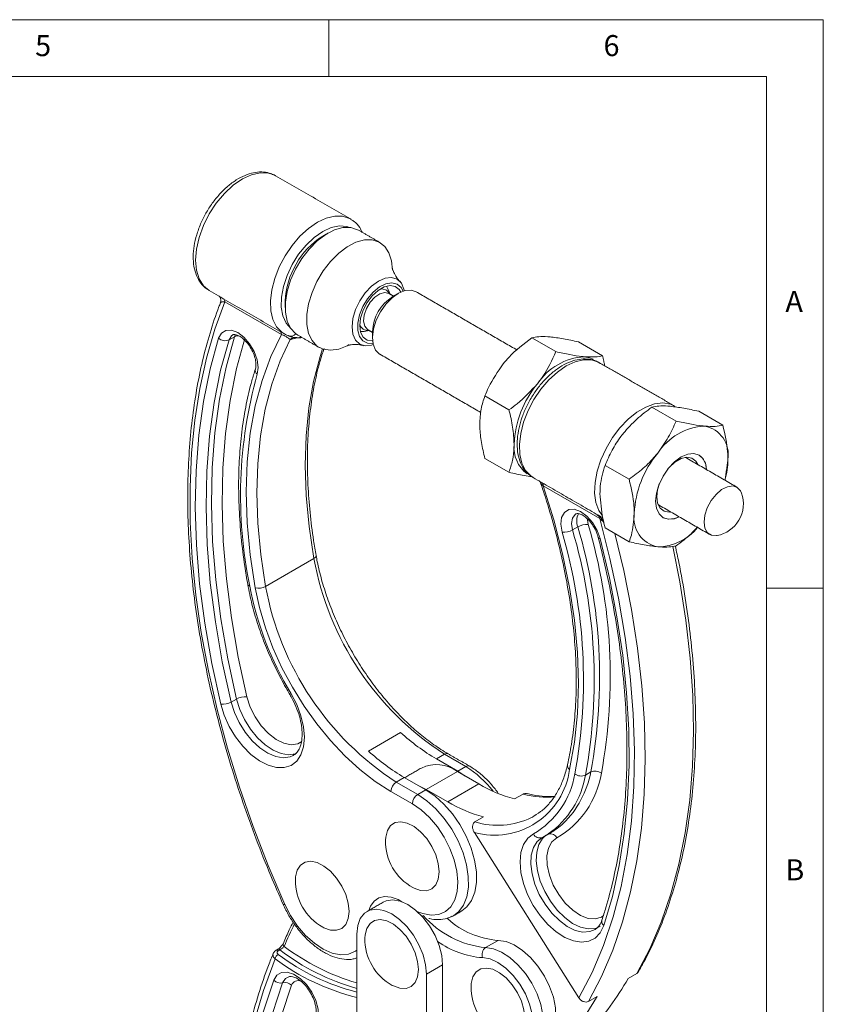
# Model space of a CAD drawing. Units: millimetres. Extents: x 7 to 440, y 7 to 308.
# Drawn here: x 332 to 438, y 178 to 308 of the extents above; entities that cross this region are included whole.
import ezdxf

# ---------------------------------------------------------------- set-up
doc = ezdxf.new("R2010")
doc.units = ezdxf.units.MM
doc.styles.add('SLDTEXTSTYLE0', font='GOTHIC.TTF', dxfattribs={"width": 0.913})

msp = doc.modelspace()

# ---------------------------------------------------------------- linework, layer by layer
at = {"color": 7, "linetype": 'Continuous', "lineweight": 0}
for p, q in [((438, 307.5), (7.5, 307.5)), ((372.75, 300), (372.75, 307.5)), ((438, 115.875), (438, 307.5)), ((430.5, 300), (15, 300)), ((430.5, 55.313), (430.5, 300)), ((430.5, 232.5), (438, 232.5))]:
    msp.add_line(p, q, dxfattribs=at)
at = {"color": 7, "linetype": 'Continuous', "lineweight": 15}
for p, q in [((365.713, 286.918), (365.515, 287.022)), ((375.61, 281.205), (375.713, 281.142)), ((366.49, 265.942), (359.019, 270.255)), ((360.294, 265.673), (359.587, 265.265)), ((360.294, 265.673), (360.428, 265.972)), ((402.7, 263.701), (399.521, 265.536)), ((408.878, 263.149), (405.699, 264.984)), ((408.535, 262.196), (408.455, 262.244)), ((396.521, 256.015), (393.342, 257.85)), ((418.562, 254.544), (415.383, 256.379)), ((424.74, 253.992), (421.561, 255.827)), ((396.521, 247.777), (393.342, 249.612)), ((412.383, 246.858), (409.204, 248.693)), ((408.493, 241.694), (401.047, 245.992)), ((405.608, 240.584), (404.901, 240.175)), ((412.383, 238.62), (409.204, 240.455)), ((370.775, 236.408), (364.412, 232.734)), ((360.566, 217.867), (359.859, 217.459)), ((377.985, 210.987), (382.228, 213.437)), ((388.011, 210.581), (386.951, 209.968)), ((390.84, 208.948), (388.011, 210.581)), ((389.779, 208.335), (386.951, 209.968)), ((385.607, 205.927), (389.708, 208.295)), ((392.537, 206.662), (389.708, 208.295)), ((390.84, 208.948), (389.779, 208.335)), ((390.751, 207.693), (389.779, 208.335)), ((407.315, 208.239), (406.608, 207.83)), ((382.708, 207.519), (381.647, 206.907)), ((381.647, 206.907), (384.476, 205.274)), ((385.536, 205.886), (382.708, 207.519)), ((388.435, 204.294), (392.537, 206.662)), ((383.769, 204.049), (380.94, 205.682)), ((385.536, 205.886), (384.476, 205.274)), ((384.635, 206.407), (385.607, 205.927)), ((385.607, 205.927), (388.435, 204.294)), ((397.259, 204.677), (398.391, 205.331)), ((393.158, 202.31), (392.027, 201.657)), ((399.495, 202.234), (399.803, 202.403)), ((405.749, 178.433), (391.954, 200.245)), ((400.94, 199.606), (400.849, 199.556)), ((401.714, 200.057), (400.94, 199.606)), ((376.45, 186.861), (376.45, 175.021)), ((395.098, 186.027), (393.436, 185.068)), ((366.288, 184.773), (366.058, 184.641)), ((385.642, 181.554), (387.764, 182.779)), ((387.764, 170.939), (387.764, 182.779)), ((385.642, 169.715), (385.642, 181.554)), ((413.372, 181.644), (412.24, 180.991)), ((407.008, 177.97), (408.139, 178.623))]:
    msp.add_line(p, q, dxfattribs=at)
at = {"color": 7, "linetype": 'Continuous', "lineweight": 15, "flags": 128}
for points in [[(365.515, 287.022), (364.778, 287.265), (363.708, 287.308), (362.546, 287.044), (361.339, 286.485), (360.131, 285.65), (358.97, 284.572), (357.899, 283.294), (356.962, 281.863), (356.192, 280.335), (355.621, 278.768), (355.269, 277.224), (355.151, 275.761), (355.272, 274.436), (355.625, 273.3), (356.199, 272.395), (356.964, 271.762)], [(366.81, 266.079), (366.543, 266.261), (365.866, 266.977), (365.381, 267.933), (365.108, 269.094), (365.056, 270.419), (365.226, 271.858), (365.612, 273.362), (366.201, 274.875), (366.971, 276.343), (367.895, 277.713), (368.939, 278.936), (370.066, 279.968), (371.235, 280.772), (372.404, 281.318), (373.531, 281.587), (374.575, 281.569), (375.499, 281.266), (375.61, 281.205)], [(375.459, 280.102), (375.116, 280.21), (374.136, 280.284), (373.063, 280.06), (371.942, 279.547), (370.822, 278.766), (369.749, 277.751), (368.768, 276.545), (367.922, 275.198), (367.245, 273.768), (366.767, 272.314), (366.508, 270.898), (366.478, 269.581), (366.679, 268.417), (367.102, 267.456), (367.73, 266.739), (367.74, 266.731)], [(368.65, 265.882), (368.357, 266.078), (367.703, 266.785), (367.252, 267.739), (367.021, 268.901), (367.021, 270.222), (367.252, 271.65), (367.703, 273.125), (368.357, 274.588), (369.187, 275.977), (370.158, 277.237), (371.231, 278.316), (372.363, 279.169), (373.506, 279.762), (374.614, 280.07), (375.642, 280.081), (376.547, 279.795), (376.649, 279.739)], [(375.444, 264.626), (375.191, 264.488), (374.06, 264.035), (372.986, 263.875), (372.015, 264.013), (371.186, 264.445), (370.532, 265.152), (370.08, 266.106), (369.85, 267.268), (369.85, 268.59), (370.08, 270.017), (370.532, 271.492), (371.186, 272.955), (372.015, 274.344), (372.986, 275.604), (374.06, 276.683), (375.191, 277.536), (376.334, 278.129), (377.442, 278.437), (378.47, 278.449), (379.375, 278.162), (380.121, 277.59), (380.676, 276.755), (381.019, 275.691), (381.135, 274.443), (381.135, 274.443)], [(378.62, 264.631), (378.393, 264.561), (377.552, 264.478), (376.83, 264.701), (376.275, 265.215), (375.927, 265.986), (375.808, 266.96), (375.927, 268.071), (376.275, 269.243), (376.83, 270.398), (377.552, 271.455), (378.393, 272.343), (379.296, 273.001), (380.199, 273.385), (381.04, 273.469), (381.763, 273.246), (382.317, 272.731), (382.666, 271.961), (382.718, 271.73)], [(378.586, 264.779), (377.855, 264.798), (377.236, 265.109), (376.796, 265.69), (376.567, 266.501), (376.567, 267.479), (376.796, 268.553), (377.236, 269.643), (377.855, 270.669), (378.608, 271.553), (379.437, 272.231), (380.283, 272.652), (381.081, 272.785), (381.773, 272.621), (382.308, 272.171), (382.573, 271.686)], [(378.534, 265.124), (378.475, 265.12), (377.797, 265.231), (377.27, 265.63), (376.936, 266.282), (376.821, 267.136), (376.936, 268.123), (377.27, 269.161), (377.797, 270.168), (378.475, 271.062), (379.247, 271.77), (380.052, 272.234), (380.825, 272.418), (381.502, 272.307), (382.029, 271.909), (382.249, 271.558)], [(384.263, 271.605), (383.635, 271.813), (382.831, 271.76), (381.963, 271.415), (381.089, 270.802), (380.269, 269.963), (379.558, 268.954), (379.007, 267.845), (378.651, 266.711), (378.515, 265.63), (378.609, 264.675), (378.926, 263.911), (379.444, 263.39), (379.501, 263.356)], [(380.365, 271.815), (379.808, 271.977), (379.511, 271.951)], [(380.831, 271.28), (380.6, 271.911), (380.365, 272.342)], [(380.792, 271.303), (380.757, 271.375), (380.365, 271.815)], [(359.019, 270.255), (357.701, 266.655), (356.601, 262.85), (355.723, 258.852), (355.068, 254.674), (354.64, 250.33), (354.44, 245.833), (354.468, 241.199), (354.724, 236.442), (355.208, 231.578), (355.918, 226.624), (356.852, 221.594), (358.006, 216.506), (359.377, 211.377), (360.96, 206.222), (362.75, 201.059), (364.741, 195.904), (366.928, 190.775)], [(380.666, 271.375), (380.153, 271.504), (379.501, 271.349), (378.823, 270.908), (378.201, 270.235), (377.71, 269.41), (377.408, 268.534), (377.333, 267.711), (377.493, 267.041), (377.869, 266.605), (377.902, 266.586)], [(358.204, 265.487), (358.573, 266.142), (359.157, 266.499), (359.898, 266.523), (360.723, 266.21), (361.552, 265.593), (362.303, 264.731), (362.902, 263.71), (363.291, 262.629), (363.431, 261.594), (363.309, 260.708)], [(376.913, 266.363), (377.404, 266.375), (378.066, 266.491)], [(358.479, 217.188), (357.302, 222.564), (356.377, 227.869), (355.705, 233.084), (355.289, 238.19), (355.132, 243.166), (355.234, 247.995), (355.593, 252.659), (356.21, 257.14), (357.082, 261.421), (358.204, 265.487)], [(359.587, 265.265), (358.476, 261.24), (357.613, 257.003), (357.003, 252.567), (356.647, 247.951), (356.546, 243.171), (356.702, 238.246), (357.113, 233.192), (357.778, 228.031), (358.695, 222.78), (359.859, 217.459)], [(360.566, 217.867), (359.402, 223.188), (358.485, 228.439), (357.82, 233.601), (357.409, 238.654), (357.254, 243.58), (357.354, 248.359), (357.71, 252.976), (358.32, 257.411), (359.183, 261.649), (360.294, 265.673)], [(361.677, 265.451), (360.577, 261.468), (359.724, 257.274), (359.12, 252.884), (358.767, 248.316), (358.668, 243.585), (358.822, 238.71), (359.229, 233.709), (359.887, 228.6), (360.794, 223.403), (361.946, 218.137)], [(360.08, 265.922), (359.899, 265.787), (359.587, 265.265)], [(363.015, 232.543), (362.367, 236.881), (361.977, 241.115), (361.848, 245.22), (361.981, 249.175), (362.374, 252.956), (363.026, 256.543), (363.933, 259.915), (365.09, 263.054), (366.49, 265.942)], [(367.658, 265.304), (366.323, 262.469), (365.223, 259.395), (364.363, 256.099), (363.747, 252.599), (363.38, 248.914), (363.263, 245.063), (363.396, 241.068), (363.78, 236.951), (364.412, 232.734)], [(368.139, 265.574), (368.141, 265.574), (368.173, 265.578)], [(368.473, 265.556), (368.606, 265.528), (368.686, 265.526)], [(370.775, 236.408), (370.144, 240.625), (369.76, 244.742), (369.627, 248.737), (369.744, 252.587), (370.111, 256.273), (370.727, 259.773), (371.587, 263.069), (371.904, 264.051)], [(408.455, 262.244), (408.344, 262.305), (407.42, 262.608), (406.376, 262.626), (405.249, 262.357), (404.08, 261.81), (402.911, 261.007), (401.784, 259.975), (400.74, 258.752), (399.817, 257.382), (399.046, 255.914), (398.457, 254.401), (398.071, 252.897), (397.901, 251.457), (397.953, 250.133), (398.227, 248.972), (398.711, 248.016), (399.388, 247.3), (399.706, 247.088)], [(406.462, 263.036), (407.134, 262.905), (407.613, 262.711)], [(408.842, 242.017), (408.365, 242.738), (407.985, 243.801), (407.821, 245.05), (407.88, 246.438), (408.159, 247.916), (408.649, 249.431), (409.332, 250.929), (410.183, 252.354), (411.171, 253.657), (412.262, 254.79), (413.415, 255.712), (414.589, 256.389), (415.742, 256.799), (416.833, 256.925), (417.821, 256.764), (418.444, 256.476)], [(418.994, 241.899), (418.364, 241.658), (417.551, 241.577), (416.854, 241.793), (416.319, 242.289), (415.982, 243.033), (415.868, 243.973), (415.982, 245.046), (416.319, 246.178), (416.854, 247.292), (417.551, 248.313), (418.364, 249.17), (419.235, 249.806), (420.107, 250.176), (420.919, 250.257), (421.616, 250.041), (422.152, 249.545), (422.488, 248.801), (422.594, 248.135)], [(417.485, 248.229), (417.658, 248.429), (418.425, 249.131), (419.224, 249.592), (419.99, 249.775), (420.662, 249.664), (421.185, 249.269), (421.459, 248.79)], [(401.047, 245.992), (402.447, 241.488), (403.604, 237.014), (404.511, 232.595), (405.163, 228.255), (405.556, 224.02), (405.689, 219.912), (405.56, 215.955), (405.17, 212.171), (404.522, 208.581)], [(417.86, 242.554), (417.658, 242.533), (416.986, 242.644), (416.463, 243.039), (416.132, 243.687), (416.018, 244.534), (416.132, 245.513), (416.358, 246.277)], [(426.646, 245.794), (426.046, 245.985), (425.336, 245.885), (424.579, 245.501), (423.842, 244.869), (423.19, 244.044), (422.681, 243.1), (422.361, 242.121), (422.258, 241.194), (422.381, 240.4), (422.72, 239.811), (423.243, 239.479), (423.905, 239.434), (423.979, 239.446)], [(427.212, 245.045), (427.082, 245.329), (426.646, 245.794)], [(403.529, 239.871), (403.369, 240.916), (403.473, 241.819), (403.831, 242.491), (404.407, 242.865), (405.145, 242.904), (405.972, 242.604), (406.805, 241.995), (407.562, 241.137), (408.169, 240.116), (408.566, 239.031)], [(405.356, 242.294), (405.248, 242.22), (404.902, 241.735), (404.782, 241.024), (404.901, 240.175)], [(405.749, 178.433), (407.481, 181.766), (408.989, 185.338), (410.267, 189.137), (411.311, 193.151), (412.117, 197.365), (412.683, 201.765), (413.006, 206.335), (413.086, 211.059), (412.922, 215.921), (412.514, 220.904), (411.865, 225.991), (410.976, 231.164), (409.851, 236.404), (408.493, 241.694)], [(418.976, 241.91), (418.346, 241.668), (417.533, 241.588), (416.836, 241.803), (416.836, 241.803)], [(406.909, 241.571), (406.904, 241.495), (406.979, 240.888)], [(410.476, 239.721), (411.658, 234.804), (412.689, 229.657), (413.492, 224.58), (414.063, 219.591), (414.4, 214.707), (414.503, 209.943), (414.371, 205.316), (414.005, 200.841), (413.406, 196.532), (412.575, 192.405), (411.516, 188.472), (410.232, 184.748), (408.728, 181.243), (407.008, 177.97)], [(408.566, 239.031), (408.449, 239.062), (408.364, 239.107), (408.314, 239.165), (408.304, 239.192)], [(408.566, 239.031), (409.784, 233.844), (410.773, 228.716), (411.527, 223.663), (412.046, 218.703), (412.327, 213.853), (412.37, 209.13), (412.173, 204.55), (411.739, 200.13), (411.067, 195.883), (410.161, 191.825), (409.024, 187.97)], [(413.372, 181.644), (415.092, 184.917), (416.596, 188.421), (417.88, 192.146), (418.939, 196.079), (419.77, 200.206), (420.369, 204.515), (420.735, 208.99), (420.867, 213.617), (420.764, 218.381), (420.426, 223.265), (419.856, 228.254), (419.053, 233.33), (418.131, 237.981)], [(370.775, 236.408), (370.9, 236.492), (370.994, 236.581), (371.052, 236.671), (371.074, 236.76), (371.071, 236.798)], [(380.94, 205.682), (378.881, 207.004), (376.848, 208.577), (374.867, 210.38), (372.961, 212.391), (371.157, 214.585), (369.475, 216.935), (367.938, 219.409), (366.564, 221.978), (365.371, 224.609), (364.374, 227.269), (363.585, 229.925), (363.015, 232.543)], [(367.766, 218.561), (368.508, 217.131), (369.062, 215.658), (369.403, 214.203), (369.519, 212.825), (369.405, 211.579), (369.065, 210.517), (368.513, 209.682), (367.771, 209.108), (366.871, 208.818), (365.847, 208.823), (364.743, 209.125), (363.604, 209.71), (362.474, 210.555), (361.402, 211.625), (360.429, 212.877), (359.596, 214.259), (358.937, 215.716), (358.479, 217.188)], [(359.859, 217.459), (360.289, 216.095), (360.915, 214.749), (361.707, 213.483), (362.631, 212.355), (363.642, 211.415), (364.696, 210.708), (365.744, 210.264), (366.739, 210.105), (367.634, 210.237), (368.035, 210.413)], [(368.513, 210.71), (368.341, 210.645), (367.446, 210.513), (366.451, 210.672), (365.403, 211.116), (364.349, 211.823), (363.338, 212.763), (362.415, 213.892), (361.622, 215.157), (360.996, 216.503), (360.566, 217.867)], [(361.946, 218.137), (362.377, 216.813), (363.02, 215.517), (363.836, 214.326), (364.777, 213.31), (365.79, 212.529), (366.813, 212.027), (367.789, 211.835), (368.658, 211.964), (369.191, 212.252)], [(384.476, 205.274), (385.701, 204.437), (386.884, 203.368), (387.987, 202.102), (388.973, 200.683), (389.807, 199.158), (390.463, 197.577), (390.918, 195.995), (391.157, 194.464), (391.172, 193.035), (390.962, 191.756), (390.535, 190.671), (389.905, 189.815), (389.225, 189.289)], [(390.286, 189.902), (390.966, 190.427), (391.596, 191.283), (392.023, 192.368), (392.233, 193.647), (392.218, 195.076), (391.979, 196.607), (391.524, 198.19), (390.868, 199.77), (390.033, 201.295), (389.048, 202.714), (387.945, 203.98), (386.761, 205.049), (385.536, 205.886)], [(384.382, 189.85), (385.134, 189.561), (386.238, 189.355), (387.249, 189.441), (388.129, 189.814), (388.845, 190.462), (389.371, 191.36), (389.685, 192.473), (389.778, 193.761), (389.645, 195.175), (389.291, 196.661), (388.729, 198.164), (387.981, 199.627), (387.075, 200.996), (386.044, 202.219), (384.928, 203.249), (383.769, 204.049)], [(387.304, 195.068), (387.193, 196.147), (386.867, 197.287), (386.346, 198.416), (385.663, 199.462), (384.861, 200.361), (383.991, 201.055), (383.106, 201.501), (382.263, 201.672), (381.515, 201.555), (380.908, 201.16), (380.481, 200.509), (380.261, 199.645), (380.234, 199.228)], [(409.024, 187.97), (408.565, 187.027), (407.905, 186.332), (407.072, 185.911), (406.099, 185.784), (405.025, 185.953), (403.895, 186.414), (402.755, 187.146), (401.651, 188.121), (400.628, 189.298), (399.728, 190.629), (398.987, 192.06), (398.436, 193.533), (398.098, 194.988), (397.985, 196.366), (398.103, 197.61), (398.446, 198.669), (399.001, 199.501), (399.746, 200.071)], [(400.849, 199.556), (400.255, 199.07), (399.757, 198.28), (399.469, 197.271), (399.404, 196.089), (399.565, 194.789), (399.944, 193.43), (400.524, 192.073), (401.279, 190.782), (402.174, 189.614), (403.169, 188.624), (404.217, 187.856), (405.272, 187.346), (406.284, 187.116), (407.208, 187.178), (407.895, 187.46)], [(408.556, 187.84), (407.915, 187.586), (406.991, 187.524), (405.979, 187.754), (404.925, 188.264), (403.876, 189.032), (402.882, 190.023), (401.986, 191.19), (401.231, 192.482), (400.651, 193.838), (400.272, 195.197), (400.111, 196.497), (400.176, 197.679), (400.464, 198.688), (400.962, 199.479), (401.361, 199.839)], [(402.841, 199.549), (402.187, 199.012), (401.743, 198.199), (401.535, 197.158), (401.574, 195.95), (401.859, 194.646), (402.372, 193.323), (403.085, 192.057), (403.954, 190.923), (404.929, 189.988), (405.953, 189.306), (406.966, 188.918), (407.908, 188.845), (408.725, 189.093), (409.013, 189.285)], [(375.415, 189.846), (375.304, 190.926), (374.977, 192.066), (374.456, 193.194), (373.774, 194.241), (372.972, 195.14), (372.101, 195.834), (371.217, 196.28), (370.374, 196.451), (369.625, 196.334), (369.019, 195.938), (368.592, 195.288), (368.371, 194.424), (368.344, 194.007)], [(383.836, 192.988), (383.991, 192.906), (384.861, 192.595), (385.663, 192.568), (386.346, 192.826), (386.867, 193.353), (387.193, 194.116), (387.304, 195.068)], [(378.043, 189.98), (378.249, 190.546), (378.711, 191.216), (379.339, 191.651), (380.102, 191.829), (380.965, 191.743), (381.884, 191.396), (382.363, 191.122)], [(387.764, 182.779), (387.648, 184.027), (387.309, 185.345), (386.761, 186.667), (386.033, 187.928), (385.162, 189.063), (384.19, 190.016), (383.168, 190.74), (382.145, 191.197), (381.173, 191.365), (380.302, 191.236), (379.918, 191.062)], [(366.722, 190.776), (366.724, 190.772), (366.759, 190.757), (366.828, 190.758), (366.928, 190.775)], [(366.928, 190.775), (367.699, 189.285), (368.632, 187.897), (369.692, 186.663), (370.837, 185.633), (372.023, 184.846), (373.203, 184.332), (374.331, 184.113), (375.364, 184.196), (376.262, 184.578), (376.45, 184.711)], [(371.947, 187.766), (372.101, 187.685), (372.972, 187.374), (373.774, 187.347), (374.456, 187.605), (374.977, 188.132), (375.304, 188.895), (375.415, 189.846)], [(385.642, 181.554), (385.527, 182.802), (385.187, 184.12), (384.64, 185.442), (383.912, 186.703), (383.04, 187.838), (382.069, 188.792), (381.046, 189.515), (380.023, 189.973), (379.052, 190.141), (378.181, 190.012), (377.453, 189.591), (376.905, 188.901), (376.565, 187.976), (376.45, 186.861)], [(384.582, 182.167), (384.471, 183.246), (384.144, 184.386), (383.623, 185.515), (382.941, 186.561), (382.139, 187.46), (381.268, 188.154), (380.384, 188.601), (379.541, 188.771), (378.793, 188.655), (378.186, 188.259), (377.759, 187.608), (377.539, 186.744), (377.511, 186.327)], [(385.142, 189.278), (385.048, 189.215), (385.034, 189.205)], [(389.225, 189.289), (389.093, 189.217), (389.039, 189.19)], [(395.098, 186.027), (396.129, 185.867), (397.216, 185.421), (398.312, 184.707), (399.37, 183.756), (400.345, 182.608), (401.194, 181.314), (401.882, 179.928), (402.379, 178.51), (402.663, 177.121), (402.723, 175.82), (402.555, 174.663)], [(393.436, 185.068), (394.467, 184.908), (395.555, 184.462), (396.651, 183.748), (397.709, 182.796), (398.683, 181.649), (399.533, 180.355), (400.22, 178.969), (400.717, 177.551), (401.001, 176.162), (401.061, 174.861), (400.893, 173.704)], [(365.663, 183.593), (364.107, 179.393), (362.799, 174.957), (361.744, 170.3), (360.944, 165.435), (360.401, 160.379), (360.118, 155.147), (360.095, 149.754), (360.332, 144.218), (360.829, 138.556), (361.585, 132.785), (362.596, 126.923)], [(399.502, 173.898), (399.651, 175.009), (399.562, 176.264), (399.239, 177.6), (398.699, 178.948), (397.971, 180.236), (397.091, 181.399), (396.106, 182.375), (395.066, 183.115), (394.026, 183.581), (393.039, 183.747)], [(381.114, 180.087), (381.268, 180.005), (382.139, 179.694), (382.941, 179.667), (383.623, 179.925), (384.144, 180.452), (384.471, 181.216), (384.582, 182.167)], [(398.593, 175.772), (398.481, 176.852), (398.155, 177.991), (397.634, 179.12), (396.951, 180.167), (396.15, 181.065), (395.279, 181.76), (394.395, 182.206), (393.552, 182.376), (392.803, 182.26), (392.197, 181.864), (391.77, 181.214), (391.549, 180.35), (391.522, 179.933)], [(363.282, 126.726), (362.321, 132.262), (361.591, 137.718), (361.092, 143.077), (360.827, 148.325), (360.796, 153.448), (360.998, 158.429), (361.435, 163.256), (362.103, 167.916), (363.002, 172.394), (364.129, 176.679), (365.481, 180.758)], [(365.481, 180.758), (365.886, 181.419), (366.494, 181.793), (367.256, 181.848), (368.108, 181.58), (368.98, 181.011), (369.8, 180.189), (370.501, 179.181), (371.023, 178.07), (371.325, 176.949), (371.381, 175.909), (371.187, 175.038)], [(366.657, 180.43), (367.012, 180.981), (367.55, 181.259)], [(364.476, 126.841), (363.524, 132.332), (362.799, 137.743), (362.305, 143.058), (362.041, 148.263), (362.01, 153.343), (362.212, 158.284), (362.644, 163.072), (363.307, 167.693), (364.199, 172.134), (365.317, 176.384), (366.657, 180.43)], [(367.834, 180.101), (366.504, 176.089), (365.396, 171.875), (364.512, 167.47), (363.854, 162.887), (363.425, 158.139), (363.225, 153.239), (363.256, 148.201), (363.517, 143.039), (364.007, 137.767), (364.726, 132.401), (365.67, 126.956)]]:
    msp.add_lwpolyline(points, dxfattribs=at)
at = {"color": 7, "linetype": 'Continuous', "lineweight": 15}
for centre, radius, start, end in [((377.7, 269.895), 10.718, 122.49979, 177.50559), ((358.45, 270.288), 0.57, 356.63209, 39.3451), ((384.16, 266.165), 5.649, 121.9076, 178.09777), ((365.921, 265.975), 0.57, 356.63209, 39.3451), ((377.882, 267.605), 1.101, 196.20573, 277.54527), ((359.058, 266.388), 1.241, 226.52196, 295.20636), ((360.78, 264.762), 1.033, 86.42056, 118.05102), ((367.741, 266.511), 0.785, 243.35877, 324.75734), ((368.275, 264.768), 0.817, 99.58541, 139.01109), ((368.653, 266.161), 0.636, 272.93003, 307.5144), ((406.939, 255.075), 7.975, 93.42955, 146.56507), ((363.748, 261.259), 0.704, 167.57448, 231.42603), ((420.098, 244.718), 58.997, 164.27416, 191.69471), ((410.592, 250.89), 13.411, 140.22793, 177.3607), ((422.801, 245.918), 7.975, 93.42955, 146.56507), ((421.621, 250.101), 3.843, 350.74814, 79.45323), ((401.638, 251.094), 4.462, 174.6923, 232.23736), ((426.454, 241.733), 13.411, 140.22793, 177.3607), ((420.278, 248.171), 2.298, 359.36433, 54.93611), ((414.892, 249.604), 10.523, 344.18801, 359.34624), ((400.478, 246.026), 0.57, 356.63209, 39.3451), ((423.219, 243.617), 4.24, 329.20692, 19.68294), ((407.702, 241.351), 2.23, 154.23749, 200.12046), ((406.906, 240.078), 2.427, 29.18442, 59.70316), ((407.924, 241.728), 0.57, 356.63209, 39.3451), ((416.849, 241.732), 3.843, 170.74816, 259.45314), ((406.794, 238.481), 2.414, 85.60209, 119.42905), ((339.051, 220.853), 69.42, 349.53084, 16.51263), ((339.444, 220.867), 70.441, 349.53082, 16.51264), ((416.03, 244.922), 6.968, 270.94953, 320.62028), ((423.219, 243.617), 4.24, 280.32243, 329.20692), ((403.714, 242.278), 2.414, 265.60202, 299.42912), ((337.951, 220.43), 68.399, 349.53082, 16.51265), ((338.344, 220.444), 69.42, 349.53084, 16.51263), ((409.304, 243.455), 39.168, 190.36472, 237.06881), ((362.376, 233.101), 0.346, 198.19028, 261.55962), ((404.378, 240.731), 42.801, 190.73381, 211.19651), ((363.464, 234.455), 1.964, 256.78202, 298.84557), ((402.94, 239.781), 39.168, 190.36472, 237.06881), ((368.137, 217.853), 0.799, 117.69633, 130.91826), ((358.757, 219.424), 2.253, 262.90093, 299.27599), ((361.668, 215.902), 2.253, 82.90081, 119.27625), ((401.287, 234.439), 28.361, 227.77751, 239.63593), ((397.044, 231.99), 28.361, 227.77751, 239.63593), ((388.301, 210.199), 0.479, 64.00128, 127.27525), ((386.945, 204.605), 4.61, 53.16825, 115.52128), ((404.905, 209.116), 0.658, 172.07384, 234.44447), ((391.13, 208.567), 0.478, 63.96824, 127.32709), ((384.087, 197.937), 12.916, 36.90195, 58.48027), ((394.592, 209.91), 10.018, 254.73376, 352.37766), ((394.085, 209.822), 11.275, 300.13901, 350.70942), ((396.76, 210.022), 12.11, 300.13904, 350.7094), ((394.691, 210.619), 12.847, 314.3885, 349.32025), ((406.043, 209.003), 1.301, 230.28974, 295.72945), ((407.88, 207.066), 1.301, 50.28967, 115.72973), ((382.475, 205.612), 1.537, 122.60541, 177.39456), ((402.185, 223.012), 18.984, 239.45486, 254.96251), ((394.845, 209.809), 11.928, 305.16142, 350.45284), ((385.304, 203.979), 1.537, 122.60541, 177.39456), ((401.525, 216.726), 11.819, 254.61961, 275.34702), ((398.084, 220.644), 18.984, 239.45486, 254.96251), ((395.036, 211.326), 10.126, 252.7138, 296.1278), ((397.252, 208.436), 9.499, 300.0569, 312.56203), ((400.575, 200.436), 0.906, 203.74916, 293.70124), ((401.995, 199.167), 0.929, 24.34811, 105.47967), ((387.235, 199.11), 7.002, 179.03095, 240.96367), ((375.346, 193.889), 7.002, 179.03095, 240.96367), ((394.766, 197.793), 12.794, 221.5483, 264.03432), ((395.929, 197.26), 11.264, 228.28275, 265.7673), ((409.459, 188.517), 0.699, 165.30819, 231.55124), ((420.67, 162.483), 58.426, 153.89546, 157.08467), ((384.513, 186.209), 7.002, 179.03095, 240.96367), ((393.788, 195.088), 11.366, 233.99794, 266.22386), ((365.865, 184.441), 0.278, 46.06705, 112.30583), ((366.094, 184.572), 0.279, 46.18956, 111.22908), ((384.446, 208.337), 29.749, 232.38223, 254.40804), ((367.098, 185.511), 0.37, 161.03169, 228.95803), ((384.748, 208.839), 29.621, 232.84113, 253.73254), ((394.096, 184.149), 1.131, 125.71347, 200.85865), ((366.516, 183.44), 0.867, 121.75137, 169.83888), ((383.33, 207.015), 29.338, 232.97243, 256.43709), ((383.568, 207.418), 29.097, 233.00851, 255.84119), ((366.37, 181.671), 1.274, 225.76047, 283.04009), ((368.703, 179.797), 0.92, 64.64496, 160.71662), ((377.815, 200.774), 39.705, 317.56014, 330.11591), ((366.945, 179.189), 1.274, 45.76053, 103.03982), ((398.524, 179.814), 7.002, 179.03095, 240.96367), ((373.714, 198.406), 39.705, 317.56014, 330.11591)]:
    msp.add_arc(centre, radius, start, end, dxfattribs=at)
for points, knots in [([(365.454, 287.016), (365.271, 287.107), (364.789, 287.348), (363.885, 287.449), (362.806, 287.352), (361.677, 286.993), (360.529, 286.387), (359.397, 285.547), (358.326, 284.504), (357.351, 283.297), (356.502, 281.967), (355.804, 280.555), (355.279, 279.104), (354.947, 277.655), (354.822, 276.249), (354.919, 274.928), (355.245, 273.733), (355.813, 272.74), (356.407, 272.08), (356.846, 271.861), (356.966, 271.801)], [0, 0, 0, 0, 0.0331826, 0.0874876, 0.1427402, 0.2000358, 0.2591284, 0.3190578, 0.3789983, 0.4387673, 0.4984174, 0.55807, 0.6178399, 0.6778595, 0.7382747, 0.7991624, 0.8602414, 0.9203853, 0.9782251, 1, 1, 1, 1]), ([(377.135, 279.458), (377.04, 279.664), (376.787, 280.212), (376.29, 280.774), (375.848, 281.024), (375.718, 281.097)], [0, 0, 0, 0, 0.2969082, 0.7932256, 1, 1, 1, 1]), ([(382.197, 272.913), (382.144, 272.963), (381.821, 273.267), (381.481, 273.842), (381.201, 274.42), (381.124, 274.732), (381.126, 274.721), (381.127, 274.717)], [0, 0, 0, 0, 0.0613205, 0.3724135, 0.6432719, 0.8794916, 1, 1, 1, 1]), ([(358.267, 271.051), (358.27, 271.049), (358.276, 271.045), (358.367, 270.941), (358.478, 270.714), (358.525, 270.404), (358.451, 270.21), (358.42, 270.129)], [0, 0, 0, 0, 0.1582404, 0.3337356, 0.546006, 0.8109588, 1, 1, 1, 1]), ([(358.455, 270.122), (358.472, 270.155), (358.51, 270.232), (358.705, 270.303), (358.942, 270.267), (359.019, 270.255)], [0, 0, 0, 0, 0.3338754, 0.7826113, 1, 1, 1, 1]), ([(358.444, 270.126), (358.379, 269.963), (357.87, 268.687), (357.047, 266.176), (356.057, 262.522), (355.273, 258.695), (354.686, 254.716), (354.3, 250.593), (354.115, 246.339), (354.131, 241.966), (354.35, 237.487), (354.769, 232.914), (355.387, 228.26), (356.202, 223.539), (357.213, 218.764), (358.415, 213.947), (359.806, 209.104), (361.38, 204.246), (363.137, 199.389), (364.919, 194.893), (366.172, 192.032), (366.722, 190.776)], [0, 0, 0, 0, 0.0081652, 0.0638522, 0.1195726, 0.1753298, 0.2311128, 0.286912, 0.3427201, 0.3985311, 0.4543401, 0.5101445, 0.5659429, 0.6217344, 0.6775188, 0.7332961, 0.7890667, 0.8448313, 0.9005903, 0.9563447, 1, 1, 1, 1]), ([(360.085, 265.915), (360.119, 265.935), (360.186, 265.974), (360.51, 265.953), (361.014, 265.734), (361.595, 265.287), (362.154, 264.657), (362.631, 263.895), (362.973, 263.078), (363.144, 262.307), (363.146, 261.737), (363.087, 261.51), (363.064, 261.423)], [0, 0, 0, 0, 0.0985326, 0.1969193, 0.3023497, 0.4059925, 0.5112583, 0.6183991, 0.7260696, 0.8323459, 0.9358684, 1, 1, 1, 1]), ([(366.49, 265.942), (366.562, 265.925), (366.676, 265.898), (366.847, 265.827), (366.984, 265.758), (367.082, 265.702), (367.218, 265.617), (367.373, 265.51), (367.544, 265.386), (367.618, 265.332), (367.658, 265.304)], [0, 0, 0, 0, 0.1547144, 0.2445696, 0.2920186, 0.3927175, 0.4210891, 0.5733418, 0.7736481, 1, 1, 1, 1]), ([(366.805, 266.098), (366.834, 266.075), (367.038, 265.911), (367.291, 265.828), (367.508, 265.756)], [0, 0, 0, 0, 0.1412718, 1, 1, 1, 1]), ([(368.473, 265.556), (368.276, 265.562), (367.955, 265.572), (367.547, 265.743), (367.389, 265.81)], [0, 0, 0, 0, 0.61181428, 1, 1, 1, 1]), ([(368.139, 265.572), (368.142, 265.573), (368.156, 265.578), (368.145, 265.577), (368.137, 265.575)], [0, 0, 0, 0, 0.1808185, 1, 1, 1, 1]), ([(368.686, 265.538), (368.844, 265.532), (369.01, 265.526), (369.189, 265.564), (369.198, 265.566)], [0, 0, 0, 0, 0.94955017, 1, 1, 1, 1]), ([(395.758, 262.082), (396.009, 262.381), (397.095, 263.672), (398.467, 264.726), (399.521, 265.536)], [0, 0, 0, 0, 0.231625, 1, 1, 1, 1]), ([(401.936, 265.649), (401.834, 265.657), (401.271, 265.703), (400.381, 265.704), (399.81, 265.593), (399.521, 265.536)], [0, 0, 0, 0, 0.0987918, 0.5438239, 1, 1, 1, 1]), ([(405.699, 264.984), (405.017, 265.136), (403.634, 265.444), (402.507, 265.58), (401.936, 265.649)], [0, 0, 0, 0, 0.4934701, 1, 1, 1, 1]), ([(371.071, 236.799), (370.959, 237.461), (370.633, 239.382), (370.242, 242.509), (369.965, 246.138), (369.888, 249.661), (370.007, 253.062), (370.321, 256.331), (370.837, 259.442), (371.433, 262.056), (371.933, 263.552), (372.128, 264.134)], [0, 0, 0, 0, 0.0644386, 0.187042, 0.3096226, 0.4321678, 0.554684, 0.6771827, 0.7996789, 0.9221958, 1, 1, 1, 1]), ([(375.237, 264.517), (375.229, 264.514), (375.196, 264.499), (375.447, 264.582), (376.001, 264.643), (376.687, 264.648), (377.179, 264.523), (377.343, 264.481)], [0, 0, 0, 0, 0.07538983, 0.30964995, 0.56684836, 0.85571589, 1, 1, 1, 1]), ([(408.534, 262.154), (408.382, 262.255), (407.951, 262.543), (407.096, 262.739), (406.043, 262.757), (404.932, 262.511), (403.79, 262.018), (402.645, 261.28), (401.542, 260.324), (400.519, 259.186), (399.61, 257.907), (398.84, 256.527), (398.235, 255.088), (397.814, 253.632), (397.593, 252.202), (397.589, 250.837), (397.81, 249.58), (398.255, 248.524), (398.877, 247.662), (399.42, 247.291), (399.692, 247.105)], [0, 0, 0, 0, 0.0289958, 0.0823358, 0.1358274, 0.1909956, 0.2481783, 0.3066234, 0.3653808, 0.4239986, 0.4824632, 0.5408727, 0.5993528, 0.6580101, 0.7169929, 0.7764211, 0.8362631, 0.895759, 0.947677, 1, 1, 1, 1]), ([(400.284, 259.469), (400.52, 259.777), (401.54, 261.106), (402.196, 262.573), (402.7, 263.701)], [0, 0, 0, 0, 0.231625, 1, 1, 1, 1]), ([(406.462, 263.036), (406.357, 263.046), (405.776, 263.102), (404.564, 263.29), (403.326, 263.563), (402.7, 263.701)], [0, 0, 0, 0, 0.0987917, 0.543824, 1, 1, 1, 1]), ([(408.878, 263.149), (408.569, 263.085), (407.943, 262.957), (406.96, 263.009), (406.462, 263.036)], [0, 0, 0, 0, 0.4934701, 1, 1, 1, 1]), ([(363.064, 261.423), (362.904, 260.903), (362.442, 259.401), (361.827, 256.786), (361.287, 253.536), (360.951, 250.138), (360.817, 246.61), (360.885, 242.966), (361.158, 239.222), (361.561, 235.886), (361.914, 233.791), (362.048, 232.993)], [0, 0, 0, 0, 0.0648514, 0.1874885, 0.3102109, 0.4330153, 0.5558628, 0.6787235, 0.8015747, 0.9244061, 1, 1, 1, 1]), ([(393.342, 257.85), (393.5, 258.233), (394.106, 259.699), (395.056, 261.069), (395.758, 262.082)], [0, 0, 0, 0, 0.2610576, 1, 1, 1, 1]), ([(396.521, 256.015), (396.883, 256.28), (398.271, 257.294), (399.429, 258.545), (400.284, 259.469)], [0, 0, 0, 0, 0.2610576, 1, 1, 1, 1]), ([(393.342, 257.85), (393.156, 257.297), (392.777, 256.176), (392.705, 254.811), (392.669, 254.12)], [0, 0, 0, 0, 0.4934698, 1, 1, 1, 1]), ([(396.521, 256.015), (396.708, 255.247), (397.086, 253.689), (397.158, 252.241), (397.195, 251.507)], [0, 0, 0, 0, 0.4934699, 1, 1, 1, 1]), ([(415.383, 256.379), (414.7, 255.87), (413.318, 254.839), (412.191, 253.569), (411.62, 252.925)], [0, 0, 0, 0, 0.49347, 1, 1, 1, 1]), ([(417.798, 256.492), (417.696, 256.5), (417.133, 256.546), (416.243, 256.547), (415.672, 256.436), (415.383, 256.379)], [0, 0, 0, 0, 0.0987918, 0.5438241, 1, 1, 1, 1]), ([(421.561, 255.827), (420.879, 255.979), (419.496, 256.287), (418.369, 256.423), (417.798, 256.492)], [0, 0, 0, 0, 0.49347, 1, 1, 1, 1]), ([(392.669, 254.12), (392.67, 253.981), (392.679, 253.213), (392.84, 251.718), (393.173, 250.32), (393.342, 249.612)], [0, 0, 0, 0, 0.0987926, 0.5438228, 1, 1, 1, 1]), ([(418.562, 254.544), (418.253, 253.82), (417.626, 252.352), (416.644, 250.998), (416.146, 250.312)], [0, 0, 0, 0, 0.49347, 1, 1, 1, 1]), ([(422.324, 253.879), (422.219, 253.889), (421.638, 253.945), (420.426, 254.133), (419.188, 254.406), (418.562, 254.544)], [0, 0, 0, 0, 0.0987918, 0.5438241, 1, 1, 1, 1]), ([(424.74, 253.992), (424.431, 253.928), (423.805, 253.8), (422.822, 253.852), (422.324, 253.879)], [0, 0, 0, 0, 0.49347, 1, 1, 1, 1]), ([(425.414, 249.484), (425.406, 249.813), (425.373, 251.236), (425.015, 252.794), (424.74, 253.992)], [0, 0, 0, 0, 0.2316245, 1, 1, 1, 1]), ([(411.62, 252.925), (411.518, 252.795), (410.954, 252.078), (410.064, 250.678), (409.493, 249.36), (409.204, 248.693)], [0, 0, 0, 0, 0.0987917, 0.543824, 1, 1, 1, 1]), ([(397.195, 251.507), (397.193, 251.37), (397.184, 250.612), (397.023, 249.303), (396.69, 248.29), (396.521, 247.777)], [0, 0, 0, 0, 0.0987926, 0.5438228, 1, 1, 1, 1]), ([(416.146, 250.312), (416.04, 250.184), (415.46, 249.477), (414.247, 248.263), (413.01, 247.33), (412.383, 246.858)], [0, 0, 0, 0, 0.0987917, 0.543824, 1, 1, 1, 1]), ([(408.531, 244.963), (408.538, 245.284), (408.571, 246.669), (408.929, 247.814), (409.204, 248.693)], [0, 0, 0, 0, 0.2316245, 1, 1, 1, 1]), ([(396.521, 247.777), (397.209, 247.621), (398.311, 247.372), (399.211, 247.258), (399.549, 247.215)], [0, 0, 0, 0, 0.624184, 1, 1, 1, 1]), ([(413.057, 242.35), (413.049, 242.68), (413.016, 244.103), (412.658, 245.661), (412.383, 246.858)], [0, 0, 0, 0, 0.2316245, 1, 1, 1, 1]), ([(400.47, 246.674), (400.471, 246.674), (400.472, 246.673), (400.512, 246.64), (400.593, 246.554), (400.69, 246.425), (400.72, 246.308), (400.731, 246.264)], [0, 0, 0, 0, 0.1352862, 0.2914601, 0.4793853, 0.8031796, 1, 1, 1, 1]), ([(400.741, 246.267), (400.94, 245.672), (401.575, 243.774), (402.511, 240.58), (403.479, 236.71), (404.253, 232.886), (404.835, 229.126), (405.22, 225.445), (405.408, 221.862), (405.4, 218.39), (405.191, 215.048), (404.817, 211.974), (404.432, 210.086), (404.253, 209.207)], [0, 0, 0, 0, 0.04426282, 0.14117926, 0.23808526, 0.33496547, 0.43181734, 0.52863976, 0.62543307, 0.72220022, 0.81894784, 0.91568742, 1, 1, 1, 1]), ([(400.744, 246.268), (400.744, 246.268), (400.743, 246.27), (400.763, 246.254), (400.825, 246.2), (400.9, 246.131), (400.982, 246.055), (401.021, 246.017), (401.047, 245.992)], [0, 0, 0, 0, 0.057767, 0.2840356, 0.454257, 0.7499869, 0.8342889, 1, 1, 1, 1]), ([(409.204, 240.455), (409.102, 240.861), (408.711, 242.416), (408.607, 243.881), (408.531, 244.963)], [0, 0, 0, 0, 0.2610584, 1, 1, 1, 1]), ([(405.361, 242.286), (405.378, 242.298), (405.427, 242.335), (405.605, 242.354), (406.025, 242.247), (406.567, 241.924), (407.145, 241.387), (407.671, 240.689), (408.081, 239.922), (408.234, 239.423), (408.304, 239.191)], [0, 0, 0, 0, 0.0657281, 0.1988621, 0.3257157, 0.4612195, 0.5976532, 0.7369276, 0.8779136, 1, 1, 1, 1]), ([(408.493, 241.694), (408.603, 241.589), (408.782, 241.42), (408.964, 241.244), (409.033, 241.177)], [0, 0, 0, 0, 0.6180743, 1, 1, 1, 1]), ([(412.383, 238.62), (412.485, 238.908), (412.877, 240.011), (412.98, 241.356), (413.057, 242.35)], [0, 0, 0, 0, 0.2610584, 1, 1, 1, 1]), ([(418.562, 238.067), (419.252, 238.569), (420.272, 239.311), (421.106, 240.228), (421.376, 240.524)], [0, 0, 0, 0, 0.676187, 1, 1, 1, 1]), ([(408.304, 239.191), (408.511, 238.363), (409.111, 235.958), (409.96, 232.009), (410.785, 227.372), (411.413, 222.805), (411.844, 218.321), (412.077, 213.934), (412.112, 209.656), (411.949, 205.5), (411.588, 201.479), (411.033, 197.602), (410.281, 193.884), (409.506, 190.933), (408.961, 189.247), (408.783, 188.695)], [0, 0, 0, 0, 0.0437889, 0.1270747, 0.2103548, 0.2936213, 0.3768741, 0.4601137, 0.5433414, 0.6265596, 0.7097723, 0.7929844, 0.8762026, 0.9594376, 1, 1, 1, 1]), ([(412.383, 238.62), (413.066, 238.468), (414.448, 238.16), (415.575, 238.024), (416.146, 237.955)], [0, 0, 0, 0, 0.49347, 1, 1, 1, 1]), ([(413.609, 181.892), (413.852, 182.317), (414.657, 183.727), (415.889, 186.273), (417.234, 189.591), (418.385, 193.098), (419.343, 196.778), (420.104, 200.624), (420.665, 204.623), (421.026, 208.763), (421.186, 213.033), (421.143, 217.42), (420.899, 221.912), (420.457, 226.495), (419.805, 231.16), (419.144, 235.024), (418.629, 237.345), (418.468, 238.072)], [0, 0, 0, 0, 0.0309739, 0.1027567, 0.1746029, 0.2465267, 0.318512, 0.390543, 0.4626054, 0.5346877, 0.6067802, 0.6788755, 0.7509678, 0.8230538, 0.8951318, 0.967201, 1, 1, 1, 1]), ([(416.146, 237.955), (416.248, 237.946), (416.812, 237.9), (417.701, 237.9), (418.273, 238.011), (418.562, 238.067)], [0, 0, 0, 0, 0.0987918, 0.5438234, 1, 1, 1, 1]), ([(388.511, 210.63), (388.189, 210.822), (387.25, 211.382), (385.695, 212.48), (383.871, 213.984), (382.091, 215.684), (380.378, 217.559), (378.751, 219.588), (377.229, 221.747), (375.831, 224.014), (374.572, 226.36), (373.468, 228.76), (372.53, 231.185), (371.77, 233.606), (371.316, 235.478), (371.121, 236.53), (371.071, 236.799)], [0, 0, 0, 0, 0.0405719, 0.1180444, 0.1956027, 0.273232, 0.3509335, 0.4286969, 0.506507, 0.5843457, 0.6621941, 0.7400294, 0.8178286, 0.8955723, 0.9732413, 1, 1, 1, 1]), ([(362.048, 232.993), (362.132, 232.55), (362.374, 231.266), (362.926, 229.107), (363.758, 226.529), (364.772, 223.959), (365.935, 221.469), (366.915, 219.643), (367.49, 218.668), (367.614, 218.457)], [0, 0, 0, 0, 0.0920583, 0.2665611, 0.4409783, 0.6152895, 0.7895252, 0.9545862, 1, 1, 1, 1]), ([(367.614, 218.457), (367.735, 218.246), (368.09, 217.626), (368.571, 216.551), (368.981, 215.272), (369.208, 214.046), (369.249, 212.931), (369.118, 211.976), (368.838, 211.226), (368.478, 210.704), (368.178, 210.519), (368.038, 210.432)], [0, 0, 0, 0, 0.0624984, 0.1830669, 0.3033817, 0.4229442, 0.5414748, 0.6589741, 0.77619, 0.8950127, 1, 1, 1, 1]), ([(404.253, 209.207), (404.178, 208.896), (403.959, 207.991), (403.459, 206.628), (402.706, 205.194), (401.786, 203.975), (400.736, 202.965), (399.92, 202.488), (399.518, 202.253)], [0, 0, 0, 0, 0.0939617, 0.2740233, 0.4546077, 0.63658, 0.8207478, 1, 1, 1, 1]), ([(395.034, 205.552), (394.722, 205.955), (394.08, 206.787), (392.979, 207.852), (392.046, 208.573), (391.491, 208.906), (391.34, 208.997)], [0, 0, 0, 0, 0.2833333, 0.5840471, 0.8863589, 1, 1, 1, 1]), ([(398.903, 205.372), (398.861, 205.385), (398.718, 205.431), (398.537, 205.403), (398.422, 205.346), (398.391, 205.331)], [0, 0, 0, 0, 0.2330537, 0.78989463, 1, 1, 1, 1]), ([(402.535, 205.039), (402.138, 205.017), (401.217, 204.968), (399.982, 205.129), (399.151, 205.33), (398.907, 205.388)], [0, 0, 0, 0, 0.34863307, 0.80940776, 1, 1, 1, 1]), ([(391.954, 200.245), (391.877, 200.367), (391.817, 200.495), (391.733, 200.763), (391.711, 200.897), (391.714, 201.161), (391.739, 201.288), (391.844, 201.507), (391.924, 201.597), (392.027, 201.657)], [0, 0, 0, 0, 0.25, 0.25, 0.5, 0.5, 0.75, 0.75, 1, 1, 1, 1]), ([(366.722, 190.776), (366.843, 190.515), (367.195, 189.763), (367.9, 188.564), (368.863, 187.247), (369.938, 186.075), (371.096, 185.083), (372.309, 184.302), (373.551, 183.758), (374.778, 183.502), (375.766, 183.479), (376.289, 183.655), (376.45, 183.709)], [0, 0, 0, 0, 0.0585814, 0.1690369, 0.2796783, 0.3905737, 0.5019581, 0.6140367, 0.7268513, 0.8396716, 0.9505425, 1, 1, 1, 1]), ([(368.03, 188.433), (367.862, 188.092), (367.415, 187.18), (367.005, 186.228), (366.749, 185.631)], [0, 0, 0, 0, 0.3734637, 1, 1, 1, 1]), ([(385.935, 188.916), (385.961, 188.907), (386.398, 188.758), (387.221, 188.734), (388.239, 188.824), (388.779, 189.096), (388.985, 189.2)], [0, 0, 0, 0, 0.0241337, 0.4034304, 0.77242, 1, 1, 1, 1]), ([(408.783, 188.695), (408.735, 188.568), (408.592, 188.191), (408.298, 187.749), (408.008, 187.555), (407.875, 187.467)], [0, 0, 0, 0, 0.2155531, 0.6408085, 1, 1, 1, 1]), ([(365.762, 184.695), (365.755, 184.692), (365.652, 184.651), (365.521, 184.523), (365.456, 184.374), (365.431, 184.316)], [0, 0, 0, 0, 0.0454645, 0.6317298, 1, 1, 1, 1]), ([(366.058, 184.641), (366.036, 184.626), (365.977, 184.587), (365.918, 184.502), (365.904, 184.389), (365.949, 184.273), (366.023, 184.209), (366.06, 184.177)], [0, 0, 0, 0, 0.1231143, 0.3374886, 0.5569256, 0.7788468, 1, 1, 1, 1]), ([(366.746, 185.627), (366.742, 185.617), (366.729, 185.585), (366.668, 185.481), (366.554, 185.325), (366.384, 185.137), (366.198, 184.971), (366.057, 184.868), (366.004, 184.84), (365.992, 184.833)], [0, 0, 0, 0, 0.0687782, 0.2071327, 0.3803134, 0.579005, 0.7827191, 0.9501151, 1, 1, 1, 1]), ([(366.855, 185.232), (366.835, 185.21), (366.788, 185.159), (366.683, 185.062), (366.552, 184.953), (366.412, 184.85), (366.329, 184.799), (366.288, 184.773)], [0, 0, 0, 0, 0.1667938, 0.3871423, 0.5972093, 0.8001068, 1, 1, 1, 1]), ([(365.422, 184.313), (365.209, 183.786), (364.506, 182.048), (363.455, 178.96), (362.339, 174.992), (361.423, 170.853), (360.703, 166.556), (360.184, 162.112), (359.865, 157.53), (359.747, 152.822), (359.831, 148), (360.116, 143.074), (360.601, 138.056), (361.274, 133.047), (361.891, 129.393), (362.263, 127.447), (362.321, 127.142)], [0, 0, 0, 0, 0.0345629, 0.1140869, 0.1936482, 0.2732508, 0.3528836, 0.4325367, 0.512202, 0.5918733, 0.6715449, 0.751213, 0.8308757, 0.9105315, 0.9859901, 1, 1, 1, 1]), ([(365.663, 183.593), (365.591, 183.667), (365.446, 183.815), (365.373, 184.067), (365.369, 184.245), (365.42, 184.316), (365.422, 184.32)], [0, 0, 0, 0, 0.3277987, 0.6575081, 0.9843724, 1, 1, 1, 1]), ([(413.372, 181.644), (413.417, 181.673), (413.514, 181.736), (413.573, 181.84), (413.604, 181.895)], [0, 0, 0, 0, 0.4671923, 1, 1, 1, 1]), ([(367.565, 181.248), (367.587, 181.257), (367.67, 181.292), (368.001, 181.255), (368.554, 181.027), (369.194, 180.56), (369.814, 179.905), (370.361, 179.104), (370.784, 178.226), (371.043, 177.351), (371.124, 176.575), (371.062, 176.079), (370.991, 175.886), (370.97, 175.829)], [0, 0, 0, 0, 0.0337568, 0.1306539, 0.2348028, 0.3368218, 0.439797, 0.5443489, 0.6495823, 0.7541829, 0.856883, 0.9571564, 1, 1, 1, 1]), ([(407.008, 177.97), (406.914, 177.916), (406.804, 177.885), (406.576, 177.875), (406.456, 177.896), (406.223, 177.983), (406.111, 178.05), (405.909, 178.219), (405.821, 178.32), (405.749, 178.433)], [0, 0, 0, 0, 0.25, 0.25, 0.5, 0.5, 0.75, 0.75, 1, 1, 1, 1])]:
    msp.add_open_spline(points, degree=3, knots=knots, dxfattribs=at)
for points in [[(375.61, 281.205), (365.713, 286.918)], [(372.648, 279.342), (371.941, 278.934)], [(379.477, 278.106), (376.649, 279.739)], [(356.964, 271.762), (366.86, 266.049)], [(397.613, 263.898), (384.263, 271.605)], [(366.992, 270.361), (366.992, 269.545)], [(381.279, 271.021), (380.666, 271.375)], [(381.881, 271.369), (381.174, 270.961)], [(377.902, 266.586), (378.514, 266.232)], [(378.514, 266.353), (378.514, 265.536)], [(368.57, 265.55), (367.658, 265.304)], [(368.65, 265.882), (371.478, 264.249)], [(379.501, 263.356), (392.814, 255.671)], [(409.163, 261.835), (408.878, 263.149)], [(418.377, 256.516), (408.455, 262.244)], [(426.603, 245.82), (419.789, 249.754)], [(425.039, 246.723), (425.414, 249.484)], [(399.706, 247.088), (408.904, 241.777)], [(416.189, 243.519), (423.003, 239.585)], [(391.34, 208.997), (388.511, 210.63)], [(384.959, 208.765), (382.754, 207.492)], [(401.303, 199.805), (402.01, 200.214)], [(379.918, 191.062), (377.796, 189.837)], [(389.225, 189.289), (390.286, 189.902)], [(365.989, 184.83), (365.759, 184.697)]]:
    msp.add_open_spline(points, degree=1, dxfattribs=at)

# ---------------------------------------------------------------- texts
at = {"color": 7, "linetype": 'Continuous', "lineweight": 0, "char_height": 2.778, "attachment_point": 1, "style": 'SLDTEXTSTYLE0'}
for s, insert in [('5', (334, 305.469)), ('6', (409, 305.469)), ('A', (433, 271.719)), ('B', (433, 196.719))]:
    msp.add_mtext(s, dxfattribs=dict(at, insert=insert))

doc.saveas('drawing.dxf')
